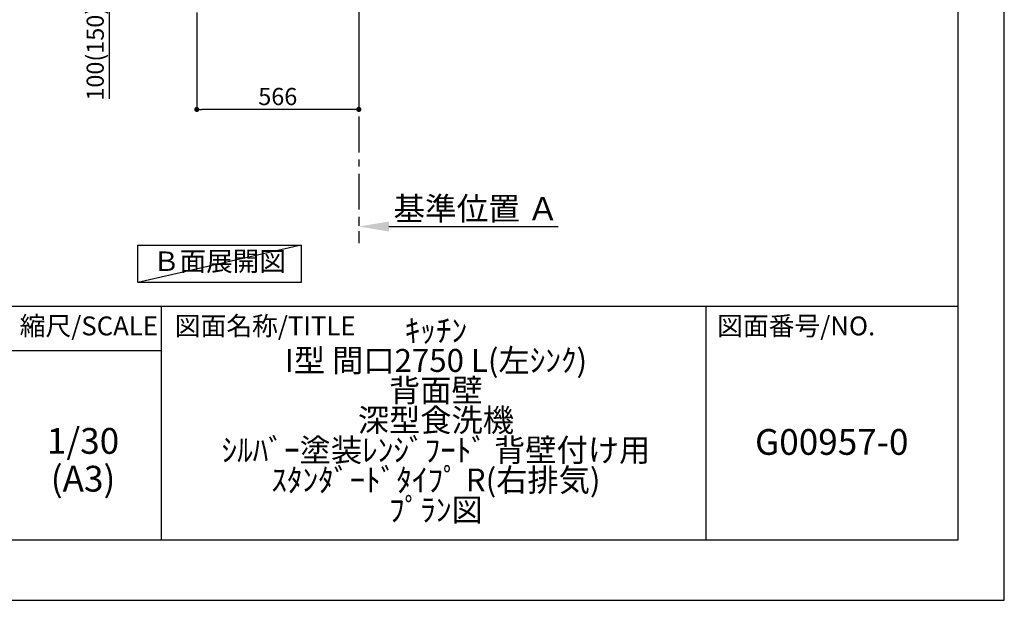
# Model space of a CAD drawing. Extents: x 83844 to 110317, y -33085 to -24215.
# Drawn here: x 92878 to 96318, y -33060 to -31031 of the extents above; entities that cross this region are included whole.
import ezdxf

# ---------------------------------------------------------------- set-up
doc = ezdxf.new("R2010")
doc.units = 0
doc.header["$LTSCALE"] = 50
doc.header["$MEASUREMENT"] = 0
doc.linetypes.add('CENTER', pattern=[2, 1.25, -0.25, 0.25, -0.25])
doc.layers.get('0').update_dxf_attribs({"linetype": 'CONTINUOUS'})
doc.layers.get('DEFPOINTS').update_dxf_attribs({"color": 146, "linetype": 'CONTINUOUS'})
for name, color, linetype in [('111-壁仕上', 3, 'CONTINUOUS'), ('160-文字', 254, 'CONTINUOUS'), ('166-寸法B', 11, 'CONTINUOUS'), ('190-図面外枠', 5, 'CONTINUOUS'), ('191-図面内枠', 4, 'CONTINUOUS')]:
    doc.layers.add(name, color=color, linetype=linetype)
doc.styles.add('KH001', font='txt')
doc.dimstyles.new('KH1xx030', dxfattribs={"dimscale": 30, "dimtxt": 2, "dimasz": 0.6, "dimexe": 0.3, "dimexo": 1.2, "dimgap": 0.5, "dimtad": 3, "dimdec": 1, "dimdsep": 46, "dimlunit": 6, "dimtxsty": 'KH001', "dimblk": 'DOT', "dimcen": 1, "dimdle": 1, "dimclrd": 256, "dimclre": 256, "dimclrt": 256, "dimadec": 0, "dimazin": 0, "dimtfac": 1, "dimtdec": 1, "dimtix": 1, "dimtmove": 2, "dimatfit": 3, "dimldrblk": 'CLOSEDBLANK', "dimfxl": 1, "dimtolj": 1, "dimtzin": 0, "dimlwd": -1, "dimlwe": -1, "dimarcsym": 0})

# ---------------------------------------------------------------- blocks, each defined once
blk = doc.blocks.new('A$C5D946DDC')
at = {"layer": '190-図面外枠'}
for p, q in [((20519, 14349.3), (20519, 350.7)), ((20519, 350.7), (271, 350.7))]:
    blk.add_line(p, q, dxfattribs=at)
at = {"layer": 'DEFPOINTS'}
blk.add_lwpolyline([(0, 0), (20790, 0), (20790, 14700), (0, 14700)], close=True, dxfattribs=at)
blk = doc.blocks.new('*D36')
at = {"layer": '166-寸法B', "transparency": 16777216}
for p, q in [((94062.9, -31724), (94062.9, -31751)), ((94167.9, -31754), (94759.8, -31754))]:
    blk.add_line(p, q, dxfattribs=at)
blk.add_solid([(94167.9, -31736.5), (94167.9, -31771.5), (94062.9, -31754)], dxfattribs=at)
at = {"layer": 'DEFPOINTS', "color": 0, "transparency": 16777216}
for p in [(94062.9, -31754), (94750.8, -31754), (94750.8, -31841.7)]:
    blk.add_point(p, dxfattribs=at)
at = {"layer": '166-寸法B', "transparency": 16777216, "insert": (94472.5, -31691.6), "char_height": 81, "attachment_point": 5, "style": 'KH001'}
blk.add_mtext('\\A1;基準位置 Ａ', dxfattribs=at)
blk = doc.blocks.new('_ClosedBlank')
at = {"color": 0, "linetype": 'ByBlock', "lineweight": -2}
for p, q in [((-1, 0.167), (0, 0)), ((-1, 0.167), (-1, -0.167)), ((0, 0), (-1, -0.167))]:
    blk.add_line(p, q, dxfattribs=at)
blk = doc.blocks.new('_None')
blk = doc.blocks.new('_Dot')
at = {"color": 0, "linetype": 'ByBlock', "lineweight": -2}
blk.add_line((-0.5, 0), (-1, 0), dxfattribs=at)
at = {"color": 0, "linetype": 'ByBlock', "const_width": 0.5}
blk.add_lwpolyline([(-0.25, 0, 1), (0.25, 0, 1)], format="xyb", close=True, dxfattribs=at)
blk = doc.blocks.new('*D37')
at = {"layer": '166-寸法B', "transparency": 16777216}
for p, q in [((93496.9, -31005.8), (93496.9, -31353.8)), ((94062.9, -31005.8), (94062.9, -31353.8)), ((94044.9, -31344.8), (93514.9, -31344.8))]:
    blk.add_line(p, q, dxfattribs=at)
at = {"layer": 'DEFPOINTS', "color": 0, "transparency": 16777216}
for p in [(93496.9, -30969.8), (94062.9, -30969.8), (93496.9, -31344.8)]:
    blk.add_point(p, dxfattribs=at)
at = {"layer": '166-寸法B', "transparency": 16777216, "xscale": 18, "yscale": 18, "zscale": 18, "rotation": 180}
blk.add_blockref('_Dot', (93496.9, -31344.8), dxfattribs=at)
at = {"layer": '166-寸法B', "transparency": 16777216, "xscale": 18, "yscale": 18, "zscale": 18}
blk.add_blockref('_Dot', (94062.9, -31344.8), dxfattribs=at)
at = {"layer": '166-寸法B', "transparency": 16777216, "insert": (93779.9, -31299.8), "char_height": 60, "attachment_point": 5, "style": 'KH001'}
blk.add_mtext('\\A1;566', dxfattribs=at)
blk = doc.blocks.new('*D43')
at = {"layer": '166-寸法B', "transparency": 16777216}
for p, q in [((93378.5, -30869.8), (93183.1, -30869.8)), ((93192.1, -30951.8), (93192.1, -30887.8)), ((93377.4, -30969.8), (93183.1, -30969.8)), ((93192.1, -31308.2), (93192.1, -30969.8))]:
    blk.add_line(p, q, dxfattribs=at)
at = {"layer": 'DEFPOINTS', "color": 0, "transparency": 16777216}
for p in [(93192.1, -30869.8), (93414.5, -30869.8), (93413.4, -30969.8)]:
    blk.add_point(p, dxfattribs=at)
at = {"layer": '166-寸法B', "transparency": 16777216, "xscale": 18, "yscale": 18, "zscale": 18}
for p, rotation in [((93192.1, -30869.8), 90), ((93192.1, -30969.8), 270)]:
    blk.add_blockref('_Dot', p, dxfattribs=dict(at, rotation=rotation))
at = {"layer": '166-寸法B', "transparency": 16777216, "insert": (93142.1, -31150.2), "char_height": 60, "attachment_point": 5, "rotation": 90, "style": 'KH001'}
blk.add_mtext('\\A1;100(150)', dxfattribs=at)

msp = doc.modelspace()

# ---------------------------------------------------------------- linework, layer by layer
at = {"layer": '111-壁仕上', "color": 253, "linetype": 'CENTER', "ltscale": 2}
msp.add_line((94062.86, -30969.82), (94062.86, -31811.58), dxfattribs=at)
at = {"layer": '160-文字'}
msp.add_lwpolyline([(93291.31, -31818.95), (93861.34, -31818.95), (93861.34, -31949.38), (93291.31, -31949.38)], close=True, dxfattribs=at)
at = {"layer": '191-図面内枠'}
for p, q in [((84006.51, -32032.67), (96155.33, -32032.67)), ((93373.02, -32032.67), (93373.02, -32849.6)), ((95274.9, -32032.67), (95274.9, -32849.6)), ((92849.29, -32187.02), (93373.02, -32187.02))]:
    msp.add_line(p, q, dxfattribs=at)
at = {"layer": 'DEFPOINTS'}
msp.add_line((93861.34, -31818.95), (93291.31, -31949.38), dxfattribs=at)

# ---------------------------------------------------------------- block references
at = {"layer": '190-図面外枠', "xscale": 0.6000000000058208, "yscale": 0.6000000000058208, "zscale": 0.6000000000058208}
msp.add_blockref('A$C5D946DDC', (83843.92, -33060), dxfattribs=at)

# ---------------------------------------------------------------- texts
at = {"layer": '160-文字', "insert": (93576.32, -31884.16), "char_height": 68, "attachment_point": 5, "style": 'KH001'}
msp.add_mtext('Ｂ面展開図', dxfattribs=at)
at = {"layer": '160-文字', "attachment_point": 5, "style": 'KH001'}
for s, insert, char_height, line_spacing_factor in [('ｷｯﾁﾝ\\PI型 間口2750 L(左ｼﾝｸ)\\P背面壁\\P深型食洗機\\Pｼﾙﾊﾞｰ塗装ﾚﾝｼﾞﾌｰﾄﾞ 背壁付け用\\Pｽﾀﾝﾀﾞｰﾄﾞﾀｲﾌﾟ R(右排気)\\Pﾌﾟﾗﾝ図', (94332.33, -32441.13), 80, 0.783), ('1/30', (93099.69, -32514.73), 90, 0.876232), ('G00957-0', (95715.11, -32518.31), 90, 0.876232), ('(A3)', (93099.69, -32646.73), 90, 0.876232)]:
    msp.add_mtext(s, dxfattribs=dict(at, insert=insert, char_height=char_height, line_spacing_factor=line_spacing_factor))
at = {"layer": '191-図面内枠', "char_height": 66, "line_spacing_factor": 0.782827, "style": 'KH001'}
for s, insert, attachment_point in [('縮尺/SCALE', (93119.88, -32109.84), 5), ('図面名称/TITLE', (93419.98, -32109.84), 4), ('図面番号/NO.', (95314.63, -32109.84), 4)]:
    msp.add_mtext(s, dxfattribs=dict(at, insert=insert, attachment_point=attachment_point))

# ---------------------------------------------------------------- dimensions: what is measured, and where the dimension line sits
at = {"layer": '166-寸法B'}
dim = msp.add_linear_dim(base=(93192.09, -30869.82), p1=(93413.38, -30969.82), p2=(93414.49, -30869.82), angle=90, dimstyle='KH1xx030', override={"dimpost": '(150)', "dimtmove": 1}, dxfattribs=at)
dim.commit()
dim.dimension.update_dxf_attribs({"geometry": '*D43', "text_midpoint": (93233.15, -31150.16), "dimtype": 128})
dim = msp.add_linear_dim(base=(93496.86, -31344.82), p1=(94062.86, -30969.82), p2=(93496.86, -30969.82), dimstyle='KH1xx030', dxfattribs=at)
dim.commit()
dim.dimension.update_dxf_attribs({"geometry": '*D37', "text_midpoint": (93779.86, -31299.82)})
dim = msp.add_linear_dim(base=(94750.83, -31754.04), p1=(94062.86, -31754.04), p2=(94750.83, -31841.66), angle=180, text='基準位置 Ａ', dimstyle='KH1xx030', override={"dimtxt": 2.7, "dimasz": 3.5, "dimexe": 0.1, "dimexo": 1, "dimblk2": 'None', "dimsah": 1, "dimdle": 0.3, "dimse2": 1}, dxfattribs=at)
dim.commit()
dim.dimension.update_dxf_attribs({"geometry": '*D36', "text_midpoint": (94472.49, -31691.55), "dimtype": 128})

doc.saveas('drawing.dxf')
